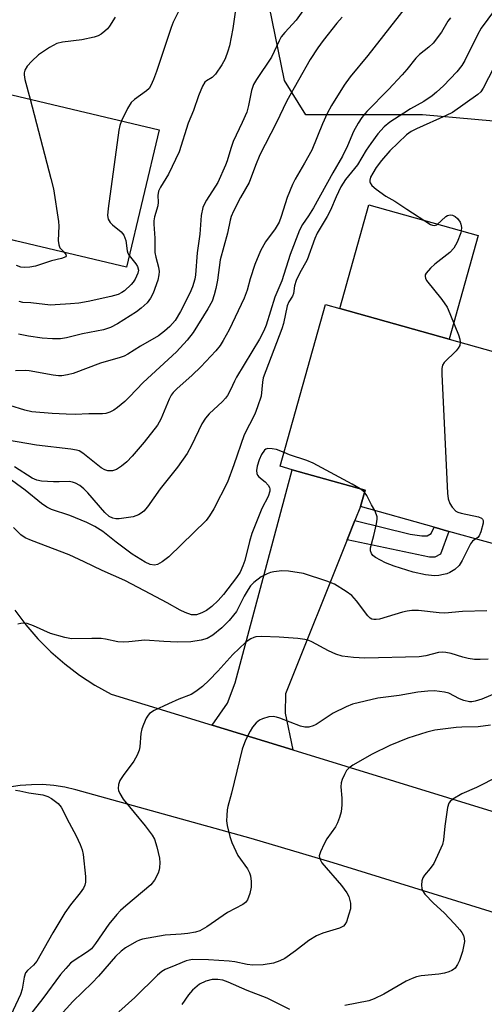
# Model space of a CAD drawing. Units: inches. Extents: x 1273761 to 1279761, y 485453 to 489454.
# Drawn here: x 1275277 to 1275393, y 485588 to 485835 of the extents above; entities that cross this region are included whole.
import ezdxf

# ---------------------------------------------------------------- set-up
doc = ezdxf.new("R2010")
doc.units = ezdxf.units.IN
doc.header["$MEASUREMENT"] = 0
for name, color, linetype in [('BLDG-Footprint', 5, 'Continuous'), ('CULTRL-Pad', 6, 'Continuous'), ('NTRL-Trees', 3, 'Continuous'), ('TRANS-Driveway', 251, 'Continuous'), ('TRANS-Non Street Sidewalk', 7, 'Continuous'), ('TRANS-Road', 130, 'Continuous'), ('Undefined', 1, 'Continuous')]:
    doc.layers.add(name, color=color, linetype=linetype)

msp = doc.modelspace()

# ---------------------------------------------------------------- linework, layer by layer
at = {"layer": 'BLDG-Footprint'}
for points, elevation in [([(1275237.48, 485815.77), (1275258.25, 485810.81), (1275259.43, 485815.72), (1275263.63, 485814.72), (1275274.03, 485812.23), (1275274.87, 485815.76), (1275311.79, 485806.95), (1275303.57, 485772.53), (1275275.75, 485779.17), (1275271.86, 485780.1), (1275266.17, 485781.46), (1275267.65, 485787.7), (1275254.47, 485790.84), (1275253.39, 485786.32), (1275250.9, 485786.91), (1275231.68, 485791.5)], 248.04), ([(1275415.01, 485745.94), (1275402.51, 485701.23), (1275384.37, 485706.31), (1275380.66, 485707.34), (1275362.19, 485712.51), (1275363.35, 485716.66), (1275345.11, 485721.77), (1275342.09, 485722.61), (1275353.44, 485763.17), (1275357.02, 485762.17), (1275384.41, 485754.5), (1275406.49, 485748.33)], 235.39)]:
    msp.add_lwpolyline(points, close=True, dxfattribs=dict(at, elevation=elevation))
at = {"layer": 'CULTRL-Pad'}
msp.add_lwpolyline([(1275391.67, 485780.47), (1275384.41, 485754.5), (1275357.02, 485762.17), (1275364.28, 485788.14)], close=True, dxfattribs=at)
at = {"layer": 'NTRL-Trees'}
msp.add_lwpolyline([(1275556.45, 485976.78), (1275517.92, 485802.72), (1275498.65, 485791.42), (1275474.74, 485794.08), (1275430.22, 485806.04), (1275377.74, 485810.69), (1275348.51, 485810.69), (1275343.19, 485819.33), (1275338.54, 485841.91), (1275357.81, 485873.14), (1275430.22, 485914.99), (1275487.36, 485976.12), (1275510.61, 485997.37), (1275526.56, 485996.05), (1275552.47, 485986.08)], close=True, dxfattribs=at)
at = {"layer": 'TRANS-Driveway'}
msp.add_lwpolyline([(1275360.82, 485709.07), (1275358.87, 485704.21), (1275343.46, 485665.62), (1275343.3, 485660.74), (1275345.26, 485651.51), (1275325.08, 485657.72), (1275328.91, 485663.21), (1275330.79, 485668.37), (1275345.11, 485721.77), (1275363.35, 485716.66), (1275362.19, 485712.51)], close=True, dxfattribs=at)
at = {"layer": 'TRANS-Non Street Sidewalk'}
msp.add_lwpolyline([(1275358.87, 485704.21), (1275360.82, 485709.07), (1275374.69, 485705.61), (1275377.62, 485705.18), (1275378.94, 485705.17), (1275379.91, 485705.76), (1275380.66, 485707.34), (1275384.37, 485706.31), (1275382.22, 485700.6), (1275380.81, 485699.85), (1275379.49, 485699.86)], close=True, dxfattribs=at)
at = {"layer": 'TRANS-Road'}
for points in [[(1275275.58, 485686.59, 0), (1275278.36, 485682.89, 0), (1275281.38, 485679.4, 0), (1275284.65, 485676.13, 0), (1275288.13, 485673.09, 0), (1275291.81, 485670.3, 0), (1275295.68, 485667.77, 0), (1275299.72, 485665.52, 0), (1275325.08, 485657.72, 0), (1275345.26, 485651.51, 0), (1275422.72, 485627.68, 0)], [(1275414.91, 485604.72, 0), (1275355.35, 485623.18, 0), (1275334.83, 485629.29, 0), (1275290.89, 485641.55, 0), (1275288.15, 485642.19, 0), (1275285.37, 485642.61, 0), (1275282.56, 485642.82, 0), (1275279.75, 485642.81, 0), (1275276.94, 485642.58, 0), (1275274.16, 485642.15, 0)]]:
    msp.add_polyline3d(points, dxfattribs=at)
at = {"layer": 'Undefined'}
msp.add_line((1275363.19, 485716.1, 236), (1275362.1, 485717.01, 236), dxfattribs=at)
for points, elevation in [([(1275373.42, 485837.52), (1275364.05, 485825.61), (1275359.6, 485820.23), (1275358.16, 485818.17), (1275354.97, 485813.02), (1275353.9, 485811.06), (1275352.66, 485808.49), (1275349.99, 485801.88), (1275348.22, 485798.57), (1275345.86, 485794.57), (1275345.19, 485793.27), (1275343.88, 485790), (1275342.36, 485785.2), (1275341.81, 485783.85), (1275340.82, 485782.16), (1275338.39, 485778.9), (1275337.15, 485776.66), (1275335.7, 485773.22), (1275334.58, 485769.61), (1275333.8, 485766.77), (1275333.06, 485764.75), (1275329.31, 485756.82), (1275327.83, 485754.11), (1275327.04, 485752.92), (1275325.98, 485751.54), (1275322.22, 485747.56), (1275320.08, 485745.48), (1275316.17, 485742.07), (1275315.27, 485741.12), (1275314.8, 485740.43), (1275314.3, 485739.43), (1275312.17, 485734.4), (1275311.36, 485732.9), (1275308, 485728.64), (1275305.03, 485725.19), (1275303.67, 485723.74), (1275302.32, 485722.63), (1275301.12, 485721.84), (1275300.04, 485721.51), (1275298.92, 485721.5), (1275298.17, 485721.73), (1275297.23, 485722.24), (1275292.66, 485725.91), (1275291.73, 485726.46), (1275291.07, 485726.67), (1275289.65, 485726.91), (1275281.06, 485727.95), (1275273.78, 485729.17)], 242), ([(1275348.6, 485837.93), (1275346.07, 485834.46), (1275343.22, 485831.36), (1275342.36, 485830.27), (1275341.8, 485829.24), (1275339.89, 485825.19), (1275336.14, 485819.54), (1275335.43, 485818.31), (1275334.9, 485816.82), (1275334.15, 485813.08), (1275333.71, 485811.39), (1275332.6, 485808.76), (1275330.31, 485804.07), (1275329.7, 485802.27), (1275328.82, 485799.15), (1275328.41, 485798.06), (1275326.45, 485793.78), (1275323.63, 485789.32), (1275323.06, 485788.28), (1275322.71, 485787.47), (1275322.32, 485785.49), (1275321.93, 485780.81), (1275321.31, 485776.15), (1275320.91, 485770.65), (1275320.71, 485769.52), (1275320.15, 485767.62), (1275319.49, 485766.05), (1275317.15, 485761.42), (1275315.74, 485759.2), (1275314.43, 485757.64), (1275313.13, 485756.47), (1275311.58, 485755.36), (1275307.07, 485752.74), (1275303.89, 485750.72), (1275302.97, 485750.22), (1275302.01, 485749.88), (1275297.06, 485748.51), (1275290.22, 485745.87), (1275288.83, 485745.52), (1275287.42, 485745.31), (1275286.58, 485745.29), (1275285.18, 485745.43), (1275279.19, 485746.53), (1275278.35, 485746.59), (1275275.82, 485746.54)], 246), ([(1275395.79, 485836.99), (1275392.48, 485832.41), (1275391.56, 485830.76), (1275388.37, 485824.32), (1275387.58, 485823.09), (1275386.35, 485821.48), (1275383, 485818.02), (1275381.26, 485816.41), (1275380.14, 485815.48), (1275378.05, 485814.03), (1275374.76, 485812.22), (1275373.03, 485811.14), (1275369.55, 485808.86), (1275368.16, 485807.71), (1275366.59, 485805.93), (1275364.81, 485803.56), (1275363.66, 485801.88), (1275361.45, 485798.15), (1275358.46, 485794.47), (1275357.27, 485792.63), (1275356.1, 485790.2), (1275354.66, 485786.79), (1275353.9, 485785.2), (1275351.38, 485781.08), (1275350.8, 485779.72), (1275348.84, 485774.37), (1275346.95, 485770.96), (1275346.1, 485769.21), (1275345.67, 485767.83), (1275345.43, 485765.94), (1275345.14, 485765.3), (1275344.23, 485763.86), (1275343.84, 485762.85), (1275342.92, 485758.42), (1275342.54, 485757.04), (1275337.86, 485744.81), (1275337.62, 485743.72), (1275337.3, 485740.17), (1275336.45, 485737.49), (1275335.7, 485735.72), (1275333.1, 485730.52), (1275330.52, 485722.96), (1275328.87, 485718.64), (1275325.47, 485711.97), (1275324.4, 485710.2), (1275323.53, 485709.05), (1275314.18, 485699.89), (1275312.56, 485698.71), (1275311.36, 485698), (1275310.61, 485697.82), (1275309.55, 485697.97), (1275308.26, 485698.57), (1275305.04, 485700.62), (1275300.99, 485703.56), (1275297.63, 485706.27), (1275295.67, 485707.51), (1275293.61, 485708.5), (1275289.41, 485710.27), (1275284.83, 485711.78), (1275283.61, 485712.35), (1275282.26, 485713.29), (1275278.18, 485716.63), (1275273.83, 485719.84)], 238), ([(1275357.59, 485835.22), (1275356.28, 485833.73), (1275352.86, 485829.39), (1275351.5, 485827.5), (1275349.6, 485824.57), (1275343.74, 485814.23), (1275341.05, 485808.59), (1275337.02, 485800.72), (1275335.87, 485798.04), (1275334.28, 485793.78), (1275332.19, 485790.02), (1275330.4, 485786.55), (1275329.78, 485785.2), (1275329.53, 485784.35), (1275328.91, 485781.09), (1275327.06, 485774.37), (1275326.35, 485769.24), (1275326, 485767.22), (1275325.59, 485765.56), (1275325.05, 485764), (1275324, 485762.11), (1275320.29, 485756.17), (1275318.79, 485754.25), (1275316.11, 485751.35), (1275307.79, 485743.63), (1275304.37, 485740.06), (1275303.13, 485738.87), (1275301.37, 485737.39), (1275300.44, 485736.72), (1275299.44, 485736.21), (1275298.38, 485735.87), (1275297.56, 485735.78), (1275294.18, 485735.79), (1275290.75, 485735.64), (1275288.45, 485735.68), (1275284.97, 485735.82), (1275279.91, 485736.31), (1275278.15, 485736.73), (1275274.34, 485737.88)], 244), ([(1275384.74, 485835.04), (1275384.08, 485834.17), (1275382.51, 485831.47), (1275380.42, 485828.7), (1275379.36, 485827.72), (1275376.97, 485825.84), (1275376.04, 485824.96), (1275373.79, 485822.07), (1275372.63, 485820.75), (1275369.22, 485817.07), (1275363.82, 485811.55), (1275362.58, 485810.02), (1275361.62, 485808.67), (1275360.42, 485806.54), (1275358.97, 485802.93), (1275357.72, 485800.37), (1275355.27, 485796.16), (1275350.41, 485787.42), (1275349.18, 485785.43), (1275347.66, 485783.21), (1275346.9, 485781.81), (1275344.63, 485775.73), (1275342.47, 485769.14), (1275340.73, 485764.98), (1275338.6, 485757.97), (1275338.01, 485756.61), (1275336.92, 485754.49), (1275331.17, 485744.94), (1275330.65, 485743.97), (1275329.68, 485741.75), (1275328.86, 485740.34), (1275328.38, 485739.68), (1275327.62, 485738.85), (1275324.32, 485735.76), (1275323.38, 485734.7), (1275322.47, 485733.23), (1275319.91, 485727.81), (1275318.75, 485725.79), (1275316.33, 485722.4), (1275312, 485717.01), (1275308.83, 485712.48), (1275307.92, 485711.39), (1275307.27, 485710.88), (1275306.56, 485710.45), (1275305.26, 485709.94), (1275301.77, 485709.41), (1275300.91, 485709.41), (1275300.16, 485709.58), (1275299.22, 485710.07), (1275298.15, 485711), (1275293.9, 485715.98), (1275292.94, 485716.99), (1275291.93, 485717.8), (1275290.78, 485718.4), (1275290.05, 485718.65), (1275289.21, 485718.77), (1275286.76, 485718.7), (1275285.27, 485718.74), (1275282.3, 485718.91), (1275281.15, 485719.12), (1275279.99, 485719.66), (1275275.5, 485722.49)], 240), ([(1275330.9, 485837.08), (1275330.2, 485832.34), (1275329.4, 485828.05), (1275329, 485826.67), (1275328.27, 485824.79), (1275327.5, 485823.25), (1275325.85, 485820.91), (1275325.08, 485820.11), (1275323.62, 485819.2), (1275323.23, 485818.88), (1275322.62, 485817.94), (1275321.62, 485815.46), (1275320.38, 485811.78), (1275319.02, 485808.63), (1275316.75, 485801.47), (1275314.08, 485795.83), (1275312.07, 485792.62), (1275311.59, 485791.61), (1275311.41, 485790.49), (1275311.52, 485788.8), (1275311.45, 485787.94), (1275310.61, 485785.14), (1275310.44, 485784.12), (1275310.41, 485783.31), (1275310.7, 485779.77), (1275310.71, 485776.24), (1275310.9, 485775.07), (1275311.6, 485772.55), (1275311.74, 485771.46), (1275311.73, 485770.64), (1275311.42, 485769.27), (1275310.27, 485766), (1275309.6, 485764.73), (1275308.73, 485763.6), (1275307.27, 485762.23), (1275306.11, 485761.36), (1275301.34, 485758.33), (1275299.54, 485757.38), (1275297.83, 485756.86), (1275292.59, 485755.82), (1275288.54, 485754.83), (1275287.02, 485754.58), (1275285.04, 485754.56), (1275282.49, 485754.74), (1275279.03, 485755.24), (1275276.49, 485755.76)], 248), ([(1275300.72, 485835.21), (1275299.35, 485832.95), (1275298.83, 485832.24), (1275298.19, 485831.65), (1275297.23, 485830.97), (1275296.46, 485830.55), (1275295.5, 485830.2), (1275292.42, 485829.56), (1275287.54, 485828.97), (1275286.13, 485828.6), (1275284.31, 485827.57), (1275281.55, 485825.77), (1275279.83, 485824.21), (1275278.67, 485822.9), (1275278.08, 485821.93), (1275277.92, 485821.26), (1275277.91, 485820.75), (1275278.12, 485819.59), (1275279.43, 485814.67)], 252), ([(1275316.74, 485836.81), (1275315.31, 485833.96), (1275314.79, 485832.59), (1275311.1, 485821.55), (1275310.38, 485819.61), (1275309.67, 485818.04), (1275309.23, 485817.36), (1275308.61, 485816.73), (1275305.61, 485814.55), (1275304.78, 485813.8), (1275303.87, 485812.31), (1275302.35, 485809.2)], 250), ([(1275398.35, 485827.96), (1275392.97, 485817.37), (1275392.34, 485816.51), (1275391.58, 485815.8), (1275385.23, 485811.33), (1275383.67, 485810.53), (1275376.21, 485807.24), (1275374.93, 485806.53), (1275373.72, 485805.69), (1275369.58, 485801.68), (1275367.47, 485799.31), (1275366.14, 485797.49), (1275365.27, 485796.08), (1275364.76, 485795.08), (1275364.52, 485794.33), (1275364.53, 485793.86), (1275364.61, 485793.64), (1275365.08, 485793.04), (1275366.17, 485792.12), (1275368.53, 485790.37), (1275370.83, 485789.04), (1275373.81, 485787.05), (1275379.79, 485783.27), (1275380.28, 485783.05), (1275380.77, 485782.95), (1275381.33, 485783.11), (1275383.56, 485785.24), (1275384.04, 485785.52), (1275384.7, 485785.67), (1275385.23, 485785.6), (1275385.97, 485785.26), (1275386.55, 485784.7), (1275387.15, 485783.78), (1275387.36, 485783.28), (1275387.49, 485782.49), (1275387.47, 485781.68), (1275387.36, 485781.14), (1275386.4, 485778.76), (1275385.61, 485777.27), (1275384.62, 485776.22), (1275380.86, 485773.28), (1275379.76, 485772.31), (1275378.68, 485771.07), (1275378.45, 485770.63), (1275378.39, 485770.21), (1275378.47, 485769.81), (1275378.78, 485769.19), (1275382.58, 485764.46), (1275383.91, 485762.53), (1275384.63, 485760.96), (1275385.82, 485757.82), (1275386.78, 485755.56), (1275387.11, 485754.47), (1275387.21, 485753.72)], 236), ([(1275279.43, 485814.67), (1275284.64, 485794.76), (1275285.26, 485792.16), (1275286.59, 485784.02), (1275286.63, 485782.83), (1275286.5, 485779.25), (1275286.61, 485778.11), (1275286.9, 485777.42), (1275287.94, 485776.26)], 252), ([(1275302.35, 485809.2), (1275301.93, 485808.01), (1275301.7, 485806.84), (1275298.98, 485787.24), (1275298.84, 485785.46), (1275299, 485784.59), (1275299.51, 485783.73), (1275300.1, 485783.14), (1275302.29, 485781.36), (1275302.96, 485780.52), (1275303.39, 485779.25), (1275303.75, 485776.61), (1275303.92, 485776.06), (1275304.26, 485775.44)], 250), ([(1275287.94, 485776.26), (1275288.41, 485775.68), (1275288.49, 485775.35), (1275288.32, 485775.11), (1275287.98, 485774.92), (1275287.29, 485774.7), (1275284.76, 485774.15), (1275280.75, 485772.81), (1275279.37, 485772.52), (1275278.04, 485772.43), (1275277.08, 485772.57), (1275276, 485772.98)], 252), ([(1275304.26, 485775.44), (1275305.91, 485773.35), (1275306.32, 485772.67), (1275306.56, 485771.8), (1275306.43, 485771.03), (1275305.75, 485769.5), (1275305.28, 485768.79), (1275304.73, 485768.16), (1275303.11, 485766.64), (1275302.45, 485766.19), (1275301.51, 485765.72), (1275299.64, 485765.14), (1275293.98, 485763.91), (1275291.66, 485763.53), (1275289.59, 485763.33), (1275285.72, 485763.06), (1275284.54, 485763.05), (1275279.6, 485763.58), (1275277.59, 485763.7), (1275276.66, 485763.89)], 250), ([(1275387.21, 485753.72), (1275387.08, 485752.91), (1275386.7, 485752.25), (1275386.14, 485751.59), (1275383.21, 485748.66), (1275382.78, 485747.96), (1275382.62, 485747.14), (1275382.63, 485745.68), (1275384.01, 485715.9), (1275384.18, 485714.5), (1275384.57, 485713.27), (1275385.17, 485712.35), (1275386.13, 485711.39), (1275386.6, 485711.11), (1275387.42, 485710.84), (1275391.78, 485709.94), (1275392.51, 485709.65), (1275392.79, 485709.4), (1275392.94, 485709.06), (1275392.93, 485708.33), (1275392.4, 485706.16), (1275391.97, 485705.19), (1275391.64, 485704.81), (1275391.09, 485704.42)], 236), ([(1275343.06, 485726.09), (1275341.15, 485726.83), (1275340.05, 485727.03), (1275338.98, 485727.04), (1275338.51, 485726.91), (1275338.14, 485726.62), (1275337.4, 485725.56), (1275336.85, 485724.27), (1275336.33, 485722.66), (1275336.16, 485721.6), (1275336.2, 485720.84), (1275336.38, 485720.39), (1275336.71, 485719.98), (1275338.32, 485718.75), (1275339.12, 485717.93), (1275339.45, 485717.3), (1275339.52, 485716.94), (1275339.49, 485716.42), (1275339.07, 485715.08), (1275337.5, 485712), (1275334.95, 485705.76), (1275334.37, 485703.78), (1275333.25, 485699.03), (1275332.75, 485697.66), (1275332.03, 485696.11), (1275331.17, 485694.71), (1275327.88, 485690.47), (1275326.57, 485688.96), (1275324.95, 485687.47), (1275323.64, 485686.5), (1275322.45, 485685.85), (1275321.14, 485685.42), (1275320.37, 485685.36), (1275319.86, 485685.41), (1275318.31, 485685.95), (1275317.05, 485686.57), (1275313.8, 485688.41), (1275308.07, 485691.39), (1275303.19, 485694.03), (1275297.53, 485696.5), (1275292.98, 485698.69), (1275289.19, 485700.4), (1275279.82, 485703.98), (1275278.23, 485704.66), (1275277.12, 485705.41), (1275275.28, 485707.31)], 236), ([(1275362.1, 485717.01), (1275360.12, 485718.17), (1275350.36, 485723.4), (1275348.76, 485724.05), (1275344.41, 485725.52), (1275343.06, 485726.09)], 236), ([(1275365.77, 485711.51), (1275364.95, 485712.93), (1275363.77, 485715.26), (1275363.19, 485716.1)], 236), ([(1275391.09, 485704.42), (1275390.27, 485703.82), (1275389.78, 485703.17), (1275387.68, 485698.98), (1275386.91, 485697.75), (1275385.83, 485696.77), (1275384.6, 485695.97), (1275383.81, 485695.66), (1275382.98, 485695.46), (1275381.85, 485695.27), (1275380.74, 485695.2), (1275378.53, 485695.39), (1275375.41, 485696.09), (1275370.66, 485697.57), (1275368.48, 485698.42), (1275367.2, 485699.05), (1275365.98, 485699.76), (1275365.34, 485700.3), (1275365, 485700.73), (1275364.71, 485701.45), (1275364.72, 485702.21), (1275365.58, 485705.31), (1275366.19, 485708.23), (1275366.36, 485709.39), (1275366.36, 485709.95), (1275366.26, 485710.49), (1275365.77, 485711.51)], 236), ([(1275393.89, 485686.35), (1275387.77, 485686.22), (1275383.38, 485685.82), (1275381.93, 485685.9), (1275376.78, 485686.47), (1275375.07, 485686.47), (1275373.89, 485686.31), (1275372.73, 485686.03), (1275366.96, 485684.33), (1275366.11, 485684.19), (1275365.57, 485684.21), (1275365.08, 485684.34), (1275364.63, 485684.57), (1275364.03, 485685.13), (1275361.2, 485688.9), (1275360.02, 485690.23), (1275358.64, 485691.27), (1275355.69, 485693.11), (1275353.8, 485693.86), (1275347.92, 485695.72), (1275344.21, 485696.34), (1275342.49, 485696.42), (1275340.47, 485696.2), (1275339.63, 485695.99), (1275338.83, 485695.69), (1275337.31, 485694.89), (1275335.51, 485693.48), (1275334.69, 485692.68), (1275334.03, 485691.77), (1275333.05, 485690.07), (1275331.11, 485686.22), (1275330.43, 485685.27), (1275329.33, 485683.95), (1275327.49, 485682.09), (1275325.22, 485680.26), (1275323.79, 485679.48), (1275322.28, 485679.02), (1275319.67, 485678.65), (1275316.26, 485678.54), (1275312.98, 485678.66), (1275308.16, 485679.02), (1275304.21, 485678.59), (1275302.82, 485678.52), (1275301.43, 485678.63), (1275298.36, 485679.32), (1275297.22, 485679.47), (1275294.9, 485679.49), (1275289.78, 485679.37), (1275288.11, 485679.67), (1275284.55, 485680.7), (1275280.3, 485682.62), (1275278.67, 485683.19), (1275277.92, 485683.29), (1275277.11, 485683.24), (1275276.37, 485683.06)], 234), ([(1275394.17, 485674.29), (1275392.2, 485674.16), (1275390.8, 485674.22), (1275389.2, 485674.46), (1275387.87, 485674.78), (1275384.96, 485675.69), (1275383.63, 485675.96), (1275382.83, 485676.04), (1275381.76, 485675.93), (1275378.54, 485675.11), (1275376.9, 485674.87), (1275363.29, 485674.56), (1275361.85, 485674.57), (1275360.43, 485674.69), (1275357.59, 485675.05), (1275356.03, 485675.49), (1275354.18, 485676.36), (1275350.01, 485678.62), (1275349.25, 485678.92), (1275348.23, 485679.19), (1275346.49, 485679.42), (1275341.83, 485679.82), (1275337.42, 485679.93), (1275335.98, 485679.86), (1275335.45, 485679.73), (1275334.73, 485679.41), (1275334.06, 485678.99), (1275333.44, 485678.47), (1275330.26, 485675.47), (1275326.45, 485671.25), (1275324.26, 485669), (1275322.59, 485667.43), (1275320.98, 485666.15), (1275319.75, 485665.41), (1275316.67, 485664.24), (1275314.09, 485663.11), (1275310.54, 485661.37), (1275309.39, 485660.64), (1275309.01, 485660.24), (1275308.55, 485659.51), (1275307.81, 485657.88), (1275307.41, 485656.77), (1275307.2, 485655.65), (1275306.92, 485652.28), (1275306.73, 485651.49), (1275306.25, 485650.22), (1275305.46, 485648.74), (1275302.78, 485645.12), (1275301.96, 485643.88), (1275301.58, 485642.88), (1275301.49, 485641.86), (1275301.61, 485641.36), (1275301.91, 485640.62), (1275302.75, 485639.2), (1275308.26, 485632.49), (1275309.99, 485630.16), (1275310.58, 485629.18), (1275311.22, 485627.24), (1275311.87, 485624.38), (1275311.94, 485623.21), (1275311.89, 485622.05), (1275311.79, 485621.48), (1275311.51, 485620.67), (1275310.57, 485618.85), (1275309.68, 485617.71), (1275303.41, 485612.47), (1275302.12, 485611.31), (1275301.16, 485610.28), (1275299.16, 485607.88), (1275295.82, 485602.98), (1275294.81, 485601.7), (1275293.85, 485600.91), (1275290.19, 485598.59), (1275289.54, 485598.03), (1275288.36, 485596.77), (1275287.07, 485595.24), (1275282.61, 485589.24), (1275278.38, 485583.78)], 232), ([(1275397.52, 485666.34), (1275392.61, 485664.24), (1275390.95, 485663.72), (1275390.12, 485663.6), (1275389.56, 485663.61), (1275388.14, 485663.94), (1275387.05, 485664.35), (1275384.31, 485665.71), (1275383.25, 485666.04), (1275380.75, 485666.34), (1275379.07, 485666.29), (1275376.58, 485665.97), (1275371.93, 485665.19), (1275366.56, 485664.49), (1275360.23, 485663.02), (1275358.59, 485662.34), (1275355.4, 485660.75), (1275351.13, 485657.9), (1275350.37, 485657.55), (1275349.29, 485657.26), (1275348.24, 485657.24), (1275347.2, 485657.45), (1275341.98, 485659.5), (1275341.17, 485659.77), (1275340.36, 485659.91), (1275339.28, 485659.8), (1275337.67, 485659.34), (1275336.93, 485658.98), (1275336.1, 485658.28), (1275335.19, 485657.23), (1275334.59, 485656.26), (1275333.42, 485653.94), (1275332.54, 485651.69), (1275329.89, 485640.66), (1275328.98, 485637.34), (1275328.81, 485636.5), (1275328.69, 485635.12), (1275328.67, 485633.74), (1275328.82, 485632.62), (1275329.49, 485629.84), (1275329.98, 485628.34), (1275331.48, 485625.09), (1275333.89, 485621.68), (1275334.4, 485620.75), (1275334.67, 485619.99), (1275334.86, 485618.58), (1275334.86, 485617.15), (1275334.47, 485615.5), (1275333.87, 485613.94), (1275333.39, 485613.29), (1275332.72, 485612.79), (1275328.86, 485610.73), (1275323.71, 485607.18), (1275321.98, 485606.19), (1275320.9, 485605.88), (1275318.95, 485605.54), (1275317.25, 485605.34), (1275313.24, 485605.1), (1275307.62, 485604.08), (1275306.82, 485603.84), (1275306.06, 485603.48), (1275303.34, 485601.88), (1275302.23, 485601.04), (1275300.81, 485599.72), (1275296.57, 485594.82), (1275294.95, 485593.16), (1275290.13, 485588.49), (1275283.83, 485581.47)], 230), ([(1275394.75, 485657.7), (1275391.7, 485657.33), (1275387.61, 485657.24), (1275386.14, 485657.13), (1275380.83, 485656.46), (1275378.85, 485656), (1275374.05, 485654.5), (1275369.59, 485652.63), (1275365.1, 485650.42), (1275360.28, 485647.72), (1275359.25, 485646.97), (1275358.74, 485646.36), (1275358.2, 485645.37), (1275357.63, 485644.07), (1275357.39, 485643.27), (1275357.31, 485642.26), (1275357.52, 485639.47), (1275357.51, 485637.73), (1275357.36, 485636), (1275356.99, 485634.6), (1275356.47, 485633.24), (1275355.95, 485632.21), (1275353.81, 485629.21), (1275353.08, 485628.01), (1275352.16, 485625.97), (1275351.89, 485624.95), (1275352, 485624.19), (1275352.53, 485623.22), (1275357.46, 485617.51), (1275358.81, 485615.74), (1275359.33, 485614.77), (1275359.7, 485613.13), (1275359.74, 485612.29), (1275359.67, 485611.73), (1275359.32, 485610.35), (1275358.7, 485608.45), (1275358.33, 485607.73), (1275357.95, 485607.31), (1275356.96, 485606.81), (1275352.75, 485605.55), (1275351.17, 485604.88), (1275349.23, 485603.72), (1275345.91, 485601.17), (1275343.22, 485599.26), (1275341.98, 485598.62), (1275340.43, 485598.05), (1275337.82, 485597.68), (1275335.2, 485597.53), (1275333.85, 485597.73), (1275330.73, 485598.39), (1275329.34, 485598.58), (1275324.16, 485598.94), (1275320.09, 485598.97), (1275319.3, 485598.86), (1275318.57, 485598.65), (1275315.99, 485597.55), (1275313.31, 485596.52), (1275312.4, 485595.96), (1275311.34, 485595.06), (1275305.69, 485589.43), (1275301.63, 485585.9)], 228), ([(1275401.98, 485647.53), (1275391.3, 485642.1), (1275387.61, 485640.52), (1275385.31, 485639.15), (1275384.67, 485638.59), (1275384.37, 485638.15), (1275384.03, 485637.08), (1275383.64, 485634.77), (1275383.31, 485632.45), (1275382.98, 485628.95), (1275382.74, 485627.83), (1275381.96, 485625.95), (1275380.56, 485623.08), (1275379.69, 485621.77), (1275378.28, 485620.1), (1275377.82, 485619.44), (1275377.56, 485618.69), (1275377.49, 485617.61), (1275377.57, 485616.81), (1275377.72, 485616.3), (1275378.32, 485615.38), (1275380.51, 485613.11), (1275383.16, 485610.71), (1275385.76, 485607.97), (1275387.1, 485606.44), (1275387.59, 485605.73), (1275387.98, 485604.98), (1275388.19, 485604.29), (1275388.24, 485603.54), (1275388.12, 485602.68), (1275387.73, 485600.96), (1275387.04, 485598.73), (1275386.53, 485597.75), (1275385.92, 485596.85), (1275385.55, 485596.48), (1275385.11, 485596.2), (1275384.36, 485595.88), (1275383.29, 485595.56), (1275381.86, 485595.31), (1275377.42, 485594.9), (1275376.28, 485594.64), (1275375.17, 485594.26), (1275373.64, 485593.53), (1275368.03, 485590.32), (1275365.67, 485589.14), (1275364.33, 485588.59), (1275358.31, 485587.45)], 226), ([(1275275.77, 485641.4), (1275276.88, 485641.31), (1275279.1, 485640.8), (1275282.6, 485640.23), (1275283.85, 485639.84), (1275284.84, 485639.31), (1275286.46, 485638.07), (1275287.2, 485637.19), (1275289.22, 485633.25), (1275291.02, 485629.99), (1275291.99, 485627.82), (1275292.5, 485626.44), (1275292.74, 485625.31), (1275293.29, 485619.83), (1275293.33, 485618.4), (1275293.19, 485617.63), (1275292.84, 485616.86), (1275291.98, 485615.69), (1275289.57, 485612.72), (1275288.17, 485610.65), (1275285.17, 485605.69), (1275281.13, 485598.58), (1275280.31, 485597.61), (1275278.75, 485596.23), (1275278.29, 485595.61), (1275277.93, 485594.57), (1275277.47, 485591.54), (1275277.06, 485590.22), (1275273.98, 485583.59)], 234), ([(1275344.55, 485586.45), (1275338.8, 485589.33), (1275333.81, 485591.25), (1275329.03, 485593.33), (1275327.74, 485593.77), (1275326.48, 485594.01), (1275325.01, 485593.95), (1275323.47, 485593.56), (1275321.9, 485592.78), (1275320.09, 485591.27), (1275319.12, 485590.16), (1275317.43, 485587.75)], 226)]:
    msp.add_lwpolyline(points, dxfattribs=dict(at, elevation=elevation))

doc.saveas('drawing.dxf')
